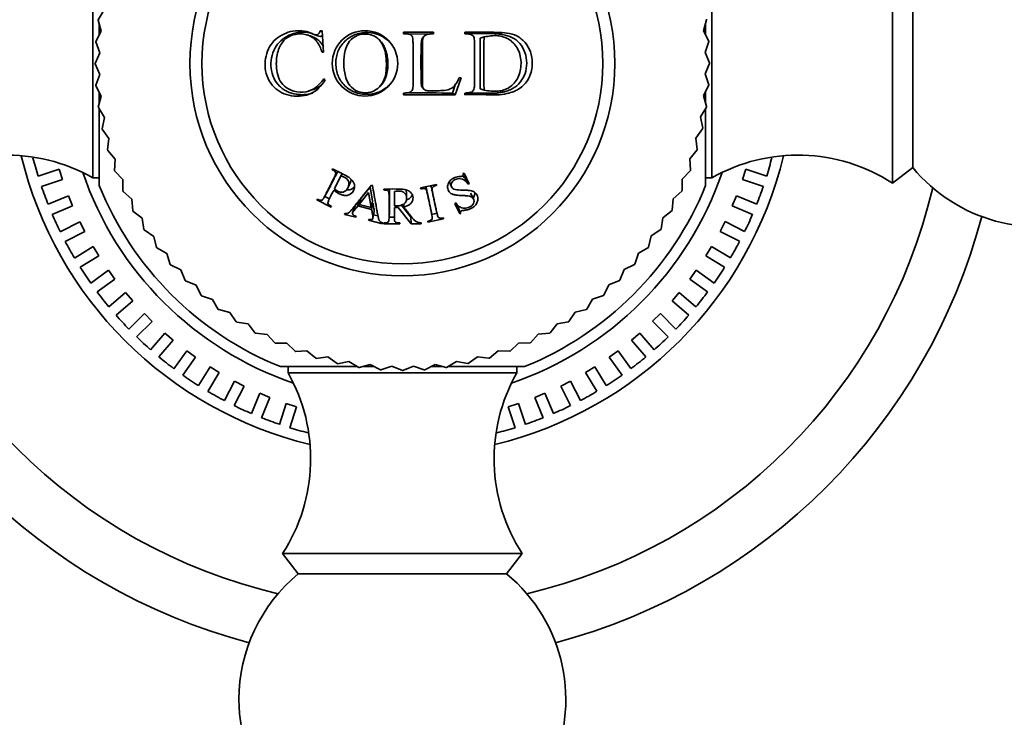
# Model space of a CAD drawing. Units: millimetres. Extents: x 0 to 1442, y 0 to 1247.
# Drawn here: x 901 to 946, y 660 to 692 of the extents above; entities that cross this region are included whole.
import ezdxf
from ezdxf import colors
from ezdxf.entities.mleader import LeaderData, LeaderLine
from ezdxf.math import Vec2, Vec3

# ---------------------------------------------------------------- set-up
doc = ezdxf.new("R2010")
doc.units = ezdxf.units.MM
doc.layers.add('DV1_Défaut', color=7, linetype='Continuous')
doc.layers.add('Défaut', color=7, linetype='Continuous')

# ---------------------------------------------------------------- blocks, each defined once
blk = doc.blocks.new('_DOT')
at = {"color": 0}
blk.add_line((0, 0), (-1, 0), dxfattribs=at)
at = {"color": 0, "const_width": 0.333}
blk.add_lwpolyline([(-0.1665, 0, 1), (0.1665, 0, 1)], format="xyb", close=True, dxfattribs=at)
blk = doc.blocks.new('SE')
at = {"layer": 'DV1_Défaut', "color": 7, "linetype": 'Continuous', "lineweight": 35}
for p, q in [((941.226, 695.246), (941.226, 684.246)), ((904.526, 684.496), (904.526, 694.995)), ((932.926, 694.995), (932.926, 684.496)), ((942.146, 694.525), (942.146, 684.966)), ((905.045, 692.203), (904.769, 691.752)), ((904.766, 691.73), (904.904, 691.22)), ((904.81, 691.046), (904.81, 691.567)), ((932.545, 691.242), (932.682, 691.752)), ((932.641, 691.607), (932.641, 691.065)), ((904.904, 691.22), (904.662, 690.751)), ((914.535, 690.994), (914.336, 691.053)), ((914.711, 691.059), (914.895, 690.998)), ((915.041, 691.212), (914.956, 691.246)), ((914.956, 691.246), (915.039, 691.246)), ((915.039, 691.246), (915.111, 690.268)), ((918.781, 691.105), (918.781, 691.183)), ((918.781, 691.183), (920.16, 691.183)), ((919.012, 691.091), (920.078, 691.101)), ((919.714, 690.984), (919.652, 690.906)), ((920.078, 691.101), (920.16, 691.183)), ((920.16, 691.183), (920.16, 691.105)), ((921.597, 691.105), (921.597, 691.183)), ((922.296, 690.903), (922.471, 690.96)), ((932.788, 690.774), (932.545, 691.242)), ((904.66, 690.729), (904.834, 690.231)), ((917.711, 690.78), (917.641, 690.851)), ((932.617, 690.253), (932.79, 690.751)), ((904.834, 690.231), (904.626, 689.746)), ((915.111, 690.268), (915.039, 690.268)), ((932.826, 689.768), (932.617, 690.253)), ((904.626, 689.723), (904.835, 689.238)), ((932.617, 689.26), (932.826, 689.746)), ((904.835, 689.238), (904.662, 688.74)), ((932.791, 688.762), (932.617, 689.26)), ((904.663, 688.717), (904.907, 688.249)), ((915.113, 689.031), (915.183, 688.988)), ((917.682, 688.68), (917.751, 688.75)), ((921.17, 688.801), (921.028, 688.383)), ((921.417, 689.089), (921.152, 688.31)), ((921.345, 689.104), (921.417, 689.089)), ((932.547, 688.271), (932.79, 688.74)), ((904.907, 688.249), (904.769, 687.739)), ((904.81, 687.88), (904.81, 688.431)), ((914.436, 688.484), (914.631, 688.541)), ((918.781, 688.31), (918.781, 688.386)), ((919.647, 688.633), (919.71, 688.557)), ((921.028, 688.383), (921.152, 688.31)), ((921.597, 688.31), (921.597, 688.386)), ((922.296, 688.576), (922.471, 688.518)), ((932.685, 687.761), (932.547, 688.271)), ((932.641, 688.448), (932.641, 687.915)), ((904.772, 687.717), (905.049, 687.267)), ((904.81, 684.146), (904.81, 687.646)), ((932.407, 687.288), (932.682, 687.739)), ((932.641, 687.659), (932.641, 684.146)), ((905.049, 687.267), (904.948, 686.748)), ((932.508, 686.77), (932.407, 687.288)), ((904.953, 686.726), (905.26, 686.297)), ((932.197, 686.319), (932.504, 686.748)), ((905.26, 686.297), (905.197, 685.773)), ((932.261, 685.795), (932.197, 686.319)), ((905.203, 685.752), (905.541, 685.345)), ((931.918, 685.366), (932.255, 685.773)), ((905.541, 685.345), (905.515, 684.818)), ((931.945, 684.839), (931.918, 685.366)), ((902.007, 684.575), (902.966, 684.886)), ((903.12, 684.411), (902.966, 684.886)), ((905.523, 684.797), (905.888, 684.416)), ((915.524, 684.907), (915.504, 684.867)), ((915.964, 684.682), (915.908, 684.579)), ((921.562, 684.707), (921.52, 684.688)), ((921.655, 684.462), (921.544, 684.699)), ((921.786, 684.226), (921.562, 684.707)), ((931.572, 684.436), (931.937, 684.818)), ((934.487, 684.889), (934.332, 684.413)), ((934.487, 684.889), (935.445, 684.577)), ((941.226, 684.246), (942.146, 684.966)), ((903.12, 684.411), (902.162, 684.1)), ((904.526, 684.496), (904.81, 684.496)), ((905.888, 684.416), (905.9, 683.888)), ((915.606, 683.986), (915.908, 684.579)), ((916.233, 684.05), (916.34, 684.294)), ((917.351, 684.147), (917.306, 684.158)), ((920.284, 684.183), (919.564, 684.03)), ((920.294, 684.14), (920.284, 684.183)), ((920.877, 684.329), (920.973, 684.086)), ((921.616, 684.443), (921.655, 684.462)), ((921.616, 684.443), (921.744, 684.207)), ((921.655, 684.462), (921.786, 684.226)), ((921.744, 684.207), (921.786, 684.226)), ((931.561, 683.909), (931.572, 684.436)), ((932.641, 684.496), (932.926, 684.496)), ((935.291, 684.102), (934.332, 684.413)), ((905.909, 683.868), (906.301, 683.514)), ((915.141, 683.614), (915.291, 683.87)), ((916.739, 683.278), (917.176, 683.821)), ((916.823, 683.551), (917.243, 684.075)), ((917.176, 683.821), (917.299, 683.138)), ((917.243, 684.075), (917.359, 683.417)), ((917.868, 683.981), (917.868, 683.936)), ((918.359, 683.202), (918.359, 683.868)), ((918.921, 683.564), (918.913, 683.828)), ((919.564, 684.03), (919.574, 683.987)), ((921.993, 683.528), (921.856, 683.788)), ((931.16, 683.534), (931.552, 683.888)), ((902.464, 683.279), (903.395, 683.665)), ((903.587, 683.203), (903.395, 683.665)), ((906.301, 683.514), (906.351, 682.988)), ((914.818, 683.52), (914.798, 683.481)), ((914.798, 683.481), (915.454, 683.147)), ((915.141, 683.65), (915.375, 683.531)), ((916.766, 683.48), (916.68, 683.205)), ((916.823, 683.551), (916.739, 683.278)), ((917.299, 683.138), (916.739, 683.278)), ((917.359, 683.417), (917.299, 683.138)), ((917.374, 683.328), (917.315, 683.046)), ((918.786, 683.295), (918.788, 683.159)), ((921.175, 683.342), (921.134, 683.323)), ((921.134, 683.323), (921.356, 682.846)), ((921.174, 683.289), (921.247, 683.133)), ((931.112, 683.008), (931.16, 683.534)), ((934.057, 683.667), (933.866, 683.205)), ((934.057, 683.667), (934.988, 683.281)), ((903.587, 683.203), (902.656, 682.817)), ((906.361, 682.968), (906.777, 682.643)), ((915.454, 683.147), (915.474, 683.186)), ((916.085, 682.858), (916.075, 682.816)), ((916.075, 682.816), (916.592, 682.687)), ((916.538, 683.17), (916.443, 682.883)), ((916.68, 683.205), (917.315, 683.046)), ((917.37, 682.647), (917.427, 682.943)), ((917.4, 682.802), (917.604, 682.751)), ((918.113, 682.637), (918.139, 682.934)), ((918.359, 683.128), (918.538, 683.128)), ((918.538, 683.128), (919.122, 682.381)), ((918.678, 683.238), (919.106, 682.687)), ((920.071, 682.828), (920.015, 683.118)), ((920.073, 682.816), (920.316, 682.867)), ((920.245, 683.163), (920.311, 682.875)), ((921.247, 683.133), (921.286, 683.151)), ((921.247, 683.133), (921.356, 682.846)), ((921.286, 683.151), (921.397, 682.865)), ((921.356, 682.846), (921.397, 682.865)), ((930.686, 682.662), (931.101, 682.988)), ((934.797, 682.819), (933.866, 683.205)), ((903.022, 682.023), (903.92, 682.481)), ((904.147, 682.035), (903.92, 682.481)), ((906.777, 682.643), (906.864, 682.122)), ((916.592, 682.687), (916.602, 682.729)), ((917.178, 682.585), (917.167, 682.544)), ((917.167, 682.544), (917.813, 682.383)), ((917.813, 682.383), (917.823, 682.424)), ((917.874, 682.431), (917.868, 682.381)), ((917.868, 682.424), (917.868, 682.381)), ((917.868, 682.381), (918.605, 682.381)), ((918.088, 682.687), (918.359, 682.687)), ((918.605, 682.381), (918.605, 682.424)), ((919.106, 682.687), (919.122, 682.381)), ((919.122, 682.381), (919.583, 682.381)), ((919.583, 682.381), (919.583, 682.424)), ((919.888, 682.508), (919.897, 682.465)), ((919.897, 682.465), (920.617, 682.618)), ((920.617, 682.618), (920.608, 682.661)), ((930.6, 682.141), (930.686, 682.662)), ((933.533, 682.483), (933.306, 682.037)), ((933.533, 682.483), (934.431, 682.025)), ((904.147, 682.035), (903.249, 681.578)), ((906.876, 682.104), (907.314, 681.809)), ((930.15, 681.827), (930.587, 682.122)), ((934.204, 681.58), (933.306, 682.037)), ((907.314, 681.809), (907.438, 681.296)), ((930.027, 681.314), (930.15, 681.827)), ((904.535, 681.342), (903.676, 680.815)), ((904.797, 680.915), (904.535, 681.342)), ((907.452, 681.278), (907.91, 681.015)), ((907.91, 681.015), (908.07, 680.512)), ((929.396, 680.529), (929.556, 681.032)), ((929.556, 681.032), (930.013, 681.296)), ((932.917, 681.343), (932.656, 680.917)), ((932.917, 681.343), (933.777, 680.817)), ((904.797, 680.915), (903.937, 680.389)), ((933.515, 680.39), (932.656, 680.917)), ((905.238, 680.254), (904.423, 679.662)), ((905.532, 679.85), (905.238, 680.254)), ((908.084, 680.495), (908.56, 680.266)), ((908.56, 680.266), (908.756, 679.775)), ((928.712, 679.791), (928.907, 680.282)), ((928.907, 680.282), (929.382, 680.512)), ((932.214, 680.256), (931.92, 679.851)), ((932.214, 680.256), (933.03, 679.663)), ((905.532, 679.85), (904.717, 679.257)), ((908.771, 679.76), (909.262, 679.565)), ((928.206, 679.58), (928.696, 679.775)), ((932.736, 679.259), (931.92, 679.851)), ((905.258, 678.571), (906.025, 679.225)), ((906.349, 678.845), (906.025, 679.225)), ((909.262, 679.565), (909.492, 679.089)), ((927.976, 679.104), (928.206, 679.58)), ((931.428, 679.227), (931.103, 678.847)), ((931.428, 679.227), (932.195, 678.572)), ((906.349, 678.845), (905.583, 678.19)), ((909.509, 679.075), (910.013, 678.915)), ((910.013, 678.915), (910.276, 678.458)), ((927.193, 678.471), (927.456, 678.929)), ((927.456, 678.929), (927.959, 679.089)), ((931.87, 678.192), (931.103, 678.847)), ((910.294, 678.445), (910.807, 678.321)), ((910.807, 678.321), (911.103, 677.884)), ((926.368, 677.896), (926.662, 678.334)), ((926.662, 678.334), (927.176, 678.458)), ((906.177, 677.548), (906.889, 678.261)), ((907.243, 677.908), (906.53, 677.195)), ((907.243, 677.908), (906.889, 678.261)), ((911.122, 677.872), (911.643, 677.786)), ((925.828, 677.797), (926.349, 677.884)), ((930.564, 678.263), (930.21, 677.909)), ((930.923, 677.196), (930.21, 677.909)), ((930.564, 678.263), (931.276, 677.55)), ((911.643, 677.786), (911.968, 677.37)), ((925.503, 677.381), (925.828, 677.797)), ((907.172, 676.601), (907.827, 677.368)), ((908.207, 677.043), (907.553, 676.277)), ((908.207, 677.043), (907.827, 677.368)), ((911.988, 677.36), (912.514, 677.311)), ((912.514, 677.311), (912.868, 676.92)), ((924.603, 676.929), (924.958, 677.321)), ((924.958, 677.321), (925.483, 677.37)), ((929.626, 677.369), (929.246, 677.045)), ((929.901, 676.278), (929.246, 677.045)), ((930.281, 676.603), (929.626, 677.369)), ((908.239, 675.735), (908.832, 676.551)), ((909.236, 676.257), (908.832, 676.551)), ((912.889, 676.91), (913.417, 676.899)), ((913.417, 676.899), (913.798, 676.535)), ((913.819, 676.527), (914.347, 676.553)), ((914.347, 676.553), (914.753, 676.217)), ((922.72, 676.223), (923.126, 676.56)), ((923.126, 676.56), (923.653, 676.535)), ((923.674, 676.542), (924.055, 676.908)), ((924.055, 676.908), (924.583, 676.92)), ((928.622, 676.552), (928.217, 676.258)), ((928.622, 676.552), (929.214, 675.737)), ((909.236, 676.257), (908.644, 675.442)), ((914.775, 676.21), (915.299, 676.275)), ((915.299, 676.275), (915.729, 675.968)), ((915.75, 675.963), (916.269, 676.064)), ((916.269, 676.064), (916.719, 675.789)), ((920.755, 675.792), (921.205, 676.068)), ((921.205, 676.068), (921.723, 675.968)), ((921.745, 675.973), (922.174, 676.28)), ((922.174, 676.28), (922.698, 676.217)), ((928.81, 675.443), (928.217, 676.258)), ((909.371, 674.956), (909.897, 675.815)), ((910.324, 675.554), (909.897, 675.815)), ((916.642, 675.83), (913.126, 675.83)), ((913.476, 675.83), (913.476, 675.546)), ((916.741, 675.786), (917.251, 675.924)), ((917.425, 675.83), (916.904, 675.83)), ((917.251, 675.924), (917.72, 675.681)), ((917.742, 675.68), (918.241, 675.854)), ((918.241, 675.854), (918.726, 675.646)), ((918.748, 675.646), (919.233, 675.855)), ((919.233, 675.855), (919.732, 675.681)), ((919.754, 675.683), (920.223, 675.926)), ((920.591, 675.83), (920.04, 675.83)), ((920.223, 675.926), (920.732, 675.789)), ((924.326, 675.83), (920.825, 675.83)), ((923.975, 675.546), (923.975, 675.83)), ((927.556, 675.816), (927.13, 675.555)), ((927.556, 675.816), (928.083, 674.957)), ((910.324, 675.554), (909.797, 674.695)), ((910.56, 674.268), (911.018, 675.166)), ((911.463, 674.939), (911.018, 675.166)), ((923.975, 675.546), (913.476, 675.546)), ((926.436, 675.167), (925.99, 674.94)), ((926.436, 675.167), (926.893, 674.268)), ((927.656, 674.696), (927.13, 675.555)), ((911.463, 674.939), (911.005, 674.041)), ((926.448, 674.041), (925.99, 674.94)), ((911.8, 673.675), (912.185, 674.606)), ((912.647, 674.414), (912.185, 674.606)), ((912.647, 674.414), (912.261, 673.483)), ((925.268, 674.607), (924.806, 674.415)), ((924.806, 674.415), (925.192, 673.484)), ((925.268, 674.607), (925.654, 673.675)), ((913.393, 674.139), (913.082, 673.181)), ((913.869, 673.985), (913.393, 674.139)), ((913.869, 673.985), (913.557, 673.026)), ((924.06, 674.14), (923.585, 673.985)), ((923.896, 673.027), (923.585, 673.985)), ((924.06, 674.14), (924.372, 673.181)), ((924.226, 667.246), (913.226, 667.246)), ((913.226, 667.246), (913.946, 666.325)), ((923.505, 666.325), (924.226, 667.246)), ((923.505, 666.325), (913.946, 666.325))]:
    blk.add_line(p, q, dxfattribs=at)
for centre, radius in [((918.726, 689.746), 9.75), ((918.726, 689.746), 9.2), ((917.008, 689.746), 1.502)]:
    blk.add_circle(centre, radius, dxfattribs=at)
for centre, radius, start, end in [((947.926, 689.746), 7.5, 219.5901, 140.4099), ((918.726, 689.746), 14.1, 171.8182, 171.9091), ((918.726, 689.746), 14.1, 8.1818, 8.2727), ((1001.853, 689.739), 79.391, 179.11887, 180.88113), ((918.726, 689.746), 14.1, 175.9091, 176), ((1266.361, 689.746), 344.067, 179.8072, 180.19479), ((918.726, 689.746), 14.1, 4.0909, 4.1818), ((918.726, 689.746), 14.1, 180, 180.0909), ((918.726, 689.746), 14.1, 0, 0.0909), ((918.726, 689.746), 14.1, 184.0909, 184.1818), ((918.726, 689.746), 14.1, 355.9091, 356), ((919.967, 757.932), 69.632, 269.02429, 270.97571), ((921.627, 869.982), 181.599, 269.18301, 269.81111), ((918.726, 689.746), 14.1, 188.1818, 188.2727), ((918.726, 689.746), 14.1, 351.8182, 351.9091), ((918.726, 689.746), 14.1, 192.2727, 192.3636), ((918.726, 689.746), 14.1, 347.7273, 347.8182), ((900.582, 677.536), 8, 60.4635, 122.992), ((918.726, 689.746), 18, 193.6125, 256.3875), ((918.726, 689.746), 14.1, 196.3636, 196.4545), ((918.726, 689.746), 18, 283.6125, 346.3875), ((918.726, 689.746), 14.1, 343.6364, 343.7273), ((936.87, 677.536), 8, 57.008, 119.5365), ((918.726, 689.746), 17.5, 194.3226, 197.1867), ((918.726, 689.746), 17.5, 342.8226, 345.684), ((918.726, 689.746), 15.5, 198.8325, 251.1675), ((918.726, 689.746), 14.1, 200.4545, 200.5455), ((918.726, 689.746), 15.5, 288.8325, 341.1675), ((918.726, 689.746), 14.1, 339.5455, 339.6364), ((918.726, 689.746), 25, 193.206, 256.794), ((918.726, 689.746), 17.5, 198.8229, 201.6844), ((918.726, 689.746), 15, 201.9213, 248.0787), ((918.726, 689.746), 14.1, 204.5455, 204.6364), ((918.726, 689.746), 15, 291.9213, 338.0787), ((918.726, 689.746), 25, 283.206, 346.794), ((918.726, 689.746), 14.1, 335.4545, 335.5455), ((918.726, 689.746), 17.5, 338.3223, 341.1852), ((918.726, 689.746), 17.5, 203.3217, 206.1847), ((918.726, 689.746), 14.1, 208.6364, 208.7273), ((918.726, 689.746), 14.1, 331.3636, 331.4545), ((918.726, 689.746), 17.5, 333.8235, 336.6844), ((918.726, 689.746), 27.5, 194.8109, 255.1891), ((918.726, 689.746), 27.5, 284.8109, 345.1891), ((918.726, 689.746), 14.1, 212.7273, 212.8182), ((918.726, 689.746), 14.1, 327.2727, 327.3636), ((918.726, 689.746), 17.5, 207.8226, 210.6833), ((918.726, 689.746), 17.5, 329.3226, 332.1833), ((918.726, 689.746), 14.1, 216.8182, 216.9091), ((918.726, 689.746), 14.1, 323.1818, 323.2727), ((918.726, 689.746), 17.5, 212.3236, 215.1844), ((918.726, 689.746), 14.1, 220.9091, 221), ((918.726, 689.746), 14.1, 319.0909, 319.1818), ((918.726, 689.746), 17.5, 324.8216, 327.6847), ((918.726, 689.746), 14.1, 225, 225.0909), ((918.726, 689.746), 14.1, 315, 315.0909), ((918.726, 689.746), 17.5, 216.8223, 219.6852), ((918.726, 689.746), 17.5, 320.3229, 323.1844), ((918.726, 689.746), 14.1, 229.0909, 229.1818), ((918.726, 689.746), 14.1, 310.9091, 311), ((918.726, 689.746), 14.1, 233.1818, 233.2727), ((918.726, 689.746), 14.1, 306.8182, 306.9091), ((918.726, 689.746), 17.5, 221.3226, 224.184), ((918.726, 689.746), 14.1, 237.2727, 237.3636), ((918.726, 689.746), 14.1, 302.7273, 302.8182), ((918.726, 689.746), 17.5, 315.8225, 318.6866), ((918.726, 689.746), 14.1, 298.6364, 298.7273), ((918.726, 689.746), 17.5, 225.8247, 228.6844), ((918.726, 689.746), 14.1, 241.3636, 241.4545), ((918.726, 689.746), 14.1, 294.5455, 294.6364), ((918.726, 689.746), 17.5, 311.3205, 314.1845), ((918.726, 689.746), 14.1, 245.4545, 245.5455), ((918.726, 689.746), 14.1, 249.5455, 249.6364), ((918.726, 689.746), 14.1, 290.4545, 290.5455), ((918.726, 689.746), 17.5, 230.3225, 233.1862), ((918.726, 689.746), 14.1, 253.6364, 253.7273), ((918.726, 689.746), 14.1, 286.3636, 286.4545), ((918.726, 689.746), 17.5, 306.8226, 309.6841), ((918.726, 689.746), 14.1, 257.7273, 257.8182), ((918.726, 689.746), 14.1, 261.8182, 261.9091), ((918.726, 689.746), 14.1, 265.9091, 266), ((918.726, 689.746), 14.1, 270, 270.0909), ((918.726, 689.746), 14.1, 274.0909, 274.1818), ((918.726, 689.746), 14.1, 278.1818, 278.2727), ((918.726, 689.746), 14.1, 282.2727, 282.3636), ((918.726, 689.746), 17.5, 234.8228, 237.6843), ((906.516, 671.602), 8, 327.008, 29.5365), ((930.936, 671.602), 8, 150.4635, 212.992), ((918.726, 689.746), 17.5, 302.3224, 305.1854), ((918.726, 689.746), 17.5, 239.3214, 242.1846), ((918.726, 689.746), 17.5, 297.8239, 300.6844), ((918.726, 689.746), 17.5, 243.8226, 246.6829), ((918.726, 689.746), 17.5, 293.3226, 296.1836), ((918.726, 689.746), 17.5, 248.3233, 251.1844), ((918.726, 689.746), 17.5, 288.8219, 291.6848), ((918.726, 689.746), 17.5, 252.8221, 255.685), ((918.726, 689.746), 17.5, 284.3231, 287.1844), ((918.726, 660.546), 7.5, 129.5901, 180), ((918.726, 660.546), 7.5, 180, 50.4099)]:
    blk.add_arc(centre, radius, start, end, dxfattribs=at)
for points, knots in [([(915.183, 688.988), (915.094, 688.857), (914.915, 688.594), (914.539, 688.341), (914.099, 688.233), (913.646, 688.243), (913.195, 688.368), (912.815, 688.642), (912.538, 689.035), (912.43, 689.432), (912.41, 689.971), (912.618, 690.679), (913.246, 691.124), (913.8, 691.26), (914.154, 691.245), (914.429, 691.179), (914.614, 691.094), (914.859, 691.016), (914.925, 691.172), (914.956, 691.246)], [0, 0, 0, 0, 0.06227, 0.125263, 0.181623, 0.250807, 0.315128, 0.376211, 0.439532, 0.501381, 0.530286, 0.645315, 0.76471, 0.826728, 0.883343, 0.913624, 0.943261, 0.973456, 1, 1, 1, 1]), ([(914.609, 688.384), (914.525, 688.356), (914.433, 688.335), (914.262, 688.314), (914.187, 688.31), (914.069, 688.311), (914.029, 688.313), (913.946, 688.319), (913.898, 688.324), (913.708, 688.351), (913.566, 688.393), (913.373, 688.487), (913.311, 688.523), (913.195, 688.606), (913.144, 688.649), (912.868, 688.929), (912.734, 689.222), (912.685, 689.681), (912.69, 689.847), (912.749, 690.154), (912.802, 690.301), (913.025, 690.707), (913.241, 690.905), (913.657, 691.099), (913.81, 691.145), (914.097, 691.186), (914.236, 691.185), (914.446, 691.156), (914.526, 691.138), (914.604, 691.113)], [0, 0, 0, 0, 0.057852, 0.057852, 0.098616, 0.098616, 0.118997, 0.118997, 0.139379, 0.139379, 0.220906, 0.220906, 0.261669, 0.261669, 0.302432, 0.302432, 0.465486, 0.465486, 0.547013, 0.547013, 0.628539, 0.628539, 0.791593, 0.791593, 0.87312, 0.87312, 0.954647, 0.954647, 1, 1, 1, 1]), ([(915.039, 690.268), (914.974, 690.437), (914.847, 690.769), (914.39, 691.101), (913.856, 691.126), (913.351, 690.922), (913.023, 690.44), (912.947, 690.013), (912.933, 689.493), (913.003, 689.022), (913.378, 688.613), (913.796, 688.436), (914.276, 688.399), (914.77, 688.611), (914.992, 688.884), (915.113, 689.031)], [0, 0, 0, 0, 0.078879, 0.15526, 0.250544, 0.325466, 0.403633, 0.498769, 0.509663, 0.630944, 0.690092, 0.753419, 0.841893, 0.914284, 1, 1, 1, 1]), ([(915.104, 690.509), (915.084, 690.547), (915.063, 690.584), (915.003, 690.673), (914.963, 690.722), (914.874, 690.812), (914.818, 690.856), (914.698, 690.932), (914.62, 690.969), (914.534, 690.994)], [0, 0, 0, 0, 0.155656, 0.155656, 0.397401, 0.397401, 0.639146, 0.639146, 1, 1, 1, 1]), ([(914.895, 690.998), (914.934, 690.986), (914.969, 690.985), (915.02, 691.001), (915.039, 691.012), (915.056, 691.028)], [0, 0, 0, 0, 0.5918977, 0.5918977, 1, 1, 1, 1]), ([(918.383, 689.124), (918.365, 689.089), (918.344, 689.052), (918.295, 688.972), (918.266, 688.93), (918.215, 688.865), (918.197, 688.843), (918.167, 688.809), (918.157, 688.798), (918.136, 688.776), (918.121, 688.76), (918.002, 688.64), (917.865, 688.537), (917.531, 688.383), (917.323, 688.331), (916.996, 688.326), (916.894, 688.335), (916.756, 688.36), (916.712, 688.37), (916.63, 688.392), (916.597, 688.403), (916.388, 688.481), (916.225, 688.585), (916.015, 688.786), (915.954, 688.86), (915.849, 689.016), (915.803, 689.107), (915.743, 689.261), (915.718, 689.346), (915.692, 689.485), (915.685, 689.534), (915.676, 689.635), (915.673, 689.697), (915.672, 689.783), (915.674, 689.844), (915.682, 689.943), (915.689, 689.991), (915.714, 690.131), (915.739, 690.218), (915.833, 690.454), (915.942, 690.623), (916.232, 690.9), (916.392, 691), (916.604, 691.082), (916.635, 691.092), (916.717, 691.115), (916.761, 691.126), (916.899, 691.152), (917.001, 691.163), (917.55, 691.164), (917.877, 690.983), (918.138, 690.724), (918.166, 690.694), (918.206, 690.65), (918.224, 690.628), (918.275, 690.562), (918.304, 690.52), (918.355, 690.438), (918.376, 690.399), (918.394, 690.363)], [0, 0, 0, 0, 0.018272, 0.018272, 0.036781, 0.036781, 0.046035, 0.046035, 0.050663, 0.050663, 0.05529, 0.05529, 0.129327, 0.129327, 0.203364, 0.203364, 0.240382, 0.240382, 0.258892, 0.258892, 0.277401, 0.277401, 0.351438, 0.351438, 0.388456, 0.388456, 0.425475, 0.425475, 0.462493, 0.462493, 0.481002, 0.481002, 0.499512, 0.499512, 0.518021, 0.518021, 0.53653, 0.53653, 0.573548, 0.573548, 0.647585, 0.647585, 0.721622, 0.721622, 0.740132, 0.740132, 0.758641, 0.758641, 0.795659, 0.795659, 0.943733, 0.943733, 0.952988, 0.952988, 0.962242, 0.962242, 0.980751, 0.980751, 1, 1, 1, 1]), ([(917.989, 689.746), (917.986, 689.891), (917.977, 690.206), (917.831, 690.637), (917.513, 691.009), (917.04, 691.135), (916.551, 691.029), (916.227, 690.713), (916.069, 690.267), (916.03, 689.949), (916.032, 689.553), (916.075, 689.235), (916.235, 688.789), (916.551, 688.467), (917.04, 688.356), (917.51, 688.481), (917.84, 688.843), (917.993, 689.279), (917.991, 689.597), (917.989, 689.746)], [0, 0, 0, 0, 0.057721, 0.125109, 0.178738, 0.249732, 0.312396, 0.373814, 0.420562, 0.498701, 0.50005, 0.578226, 0.624595, 0.687066, 0.74871, 0.819594, 0.873849, 0.94122, 1, 1, 1, 1]), ([(918.781, 688.386), (918.816, 688.387), (918.886, 688.389), (919.023, 688.388), (919.2, 688.48), (919.219, 688.702), (919.219, 689.111), (919.22, 689.588), (919.218, 690.148), (919.23, 690.496), (919.203, 690.787), (919.205, 690.961), (919.105, 691.074), (918.963, 691.107), (918.85, 691.106), (918.781, 691.105)], [0, 0, 0, 0, 0.031098, 0.062466, 0.123383, 0.185548, 0.248397, 0.499266, 0.607815, 0.750532, 0.809403, 0.875194, 0.898172, 0.938245, 1, 1, 1, 1]), ([(920.16, 691.105), (920.092, 691.103), (919.991, 691.101), (919.839, 691.078), (919.712, 691.013), (919.641, 690.82), (919.65, 690.571), (919.655, 690.266), (919.65, 689.958), (919.655, 689.655), (919.651, 689.352), (919.656, 689.057), (919.648, 688.809), (919.65, 688.591), (919.81, 688.487), (919.972, 688.488), (920.123, 688.479), (920.246, 688.484), (920.338, 688.49), (920.469, 688.497), (920.686, 688.497), (921.098, 688.603), (921.25, 688.911), (921.345, 689.104)], [0, 0, 0, 0, 0.04222, 0.062633, 0.096261, 0.124692, 0.185738, 0.249888, 0.31334, 0.374906, 0.43556, 0.500261, 0.554915, 0.593657, 0.624651, 0.661882, 0.693617, 0.71932, 0.738551, 0.750996, 0.801165, 0.875752, 1, 1, 1, 1]), ([(921.597, 691.183), (921.925, 691.186), (922.414, 691.19), (923.052, 691.173), (923.523, 691.151), (923.99, 691.039), (924.376, 690.724), (924.634, 690.279), (924.723, 689.709), (924.597, 689.085), (924.153, 688.562), (923.598, 688.355), (923.061, 688.29), (922.595, 688.311), (922.104, 688.321), (921.774, 688.314), (921.597, 688.31)], [0, 0, 0, 0, 0.125489, 0.186704, 0.25072, 0.313086, 0.375473, 0.437019, 0.500504, 0.581417, 0.660199, 0.749067, 0.809605, 0.874419, 0.932508, 1, 1, 1, 1]), ([(921.597, 691.113), (921.694, 691.114), (921.796, 691.115), (921.98, 691.115), (922.06, 691.116), (922.185, 691.116), (922.226, 691.116), (922.29, 691.117), (922.311, 691.117), (922.344, 691.117), (922.354, 691.117), (922.376, 691.117), (922.394, 691.117), (922.43, 691.117), (922.484, 691.118), (922.6, 691.119), (922.644, 691.119), (922.719, 691.118), (922.745, 691.118), (922.8, 691.117), (922.836, 691.116), (922.953, 691.112), (923.038, 691.106), (923.151, 691.095), (923.187, 691.091), (923.236, 691.085), (923.252, 691.083), (923.283, 691.078), (923.29, 691.077), (923.488, 691.044), (923.636, 690.998), (923.876, 690.879), (924.008, 690.781), (924.32, 690.418), (924.432, 690.097), (924.43, 689.415), (924.324, 689.112), (924.035, 688.767), (923.917, 688.669), (923.712, 688.554), (923.638, 688.52), (923.521, 688.478), (923.481, 688.465), (923.419, 688.448), (923.398, 688.442), (923.355, 688.432), (923.329, 688.426), (923.245, 688.409), (923.174, 688.399), (923.06, 688.387), (923.022, 688.383), (922.962, 688.38), (922.942, 688.379), (922.901, 688.377), (922.888, 688.376), (922.748, 688.373), (922.653, 688.373), (922.537, 688.374), (922.503, 688.375), (922.459, 688.376), (922.445, 688.376), (922.426, 688.376), (922.42, 688.376), (922.409, 688.376), (922.409, 688.376), (922.108, 688.377), (921.841, 688.378), (921.598, 688.38)], [0, 0, 0, 0, 0.0436401, 0.0436401, 0.0762411, 0.0762411, 0.0925417, 0.0925417, 0.1006919, 0.1006919, 0.1047671, 0.1047671, 0.1088422, 0.1088422, 0.1414432, 0.1414432, 0.1577438, 0.1577438, 0.165894, 0.165894, 0.1740443, 0.1740443, 0.2066454, 0.2066454, 0.2229459, 0.2229459, 0.2310962, 0.2310962, 0.2392464, 0.2392464, 0.3044485, 0.3044485, 0.3696506, 0.3696506, 0.5000549, 0.5000549, 0.6304591, 0.6304591, 0.6956612, 0.6956612, 0.7282623, 0.7282623, 0.7445628, 0.7445628, 0.752713, 0.752713, 0.7608633, 0.7608633, 0.7934644, 0.7934644, 0.8097649, 0.8097649, 0.8179152, 0.8179152, 0.8260654, 0.8260654, 0.8586665, 0.8586665, 0.874967, 0.874967, 0.8831173, 0.8831173, 0.8871924, 0.8871924, 0.8912675, 0.8912675, 1, 1, 1, 1]), ([(921.597, 688.386), (921.668, 688.388), (921.781, 688.392), (921.962, 688.439), (922.026, 688.587), (922.033, 688.762), (922.037, 689.022), (922.038, 689.421), (922.034, 689.911), (922.043, 690.336), (922.028, 690.674), (922.038, 690.869), (921.986, 691.011), (921.89, 691.065), (921.759, 691.1), (921.656, 691.103), (921.597, 691.105)], [0, 0, 0, 0, 0.067091, 0.106352, 0.164095, 0.191468, 0.264335, 0.395796, 0.548173, 0.70068, 0.774892, 0.85083, 0.874261, 0.90411, 0.945385, 1, 1, 1, 1]), ([(922.471, 688.518), (922.686, 688.485), (923.082, 688.424), (923.664, 688.605), (924.085, 689.078), (924.215, 689.739), (924.088, 690.401), (923.661, 690.879), (923.077, 691.066), (922.681, 690.997), (922.471, 690.96)], [0, 0, 0, 0, 0.135943, 0.250138, 0.369768, 0.499097, 0.629359, 0.748685, 0.86739, 1, 1, 1, 1]), ([(918.059, 689.746), (918.058, 689.819), (918.055, 689.886), (918.044, 689.99), (918.038, 690.025), (918.026, 690.097), (918.017, 690.14), (917.996, 690.238), (917.977, 690.305), (917.94, 690.41), (917.925, 690.446), (917.893, 690.517), (917.871, 690.559), (917.818, 690.651), (917.777, 690.71), (917.721, 690.769), (917.716, 690.775), (917.711, 690.78)], [0, 0, 0, 0, 0.196196, 0.196196, 0.294294, 0.294294, 0.392392, 0.392392, 0.588588, 0.588588, 0.686686, 0.686686, 0.784784, 0.784784, 0.98098, 0.98098, 1, 1, 1, 1]), ([(919.652, 690.906), (919.626, 690.873), (919.61, 690.836), (919.59, 690.713), (919.589, 690.611), (919.587, 690.459), (919.586, 690.411), (919.584, 690.316), (919.583, 690.276), (919.578, 690.019), (919.576, 689.845), (919.578, 689.478), (919.581, 689.302), (919.586, 689.043), (919.587, 688.993), (919.588, 688.921), (919.588, 688.897), (919.59, 688.852), (919.59, 688.838), (919.599, 688.732), (919.614, 688.672), (919.647, 688.633)], [0, 0, 0, 0, 0.057037, 0.057037, 0.180903, 0.180903, 0.242836, 0.242836, 0.304769, 0.304769, 0.552502, 0.552502, 0.800235, 0.800235, 0.862168, 0.862168, 0.893135, 0.893135, 0.924102, 0.924102, 1, 1, 1, 1]), ([(917.75, 688.75), (917.794, 688.796), (917.83, 688.844), (917.877, 688.92), (917.901, 688.963), (917.935, 689.035), (917.949, 689.07), (917.987, 689.175), (918.005, 689.244), (918.025, 689.344), (918.034, 689.388), (918.045, 689.461), (918.049, 689.497), (918.059, 689.602), (918.06, 689.672), (918.059, 689.746)], [0, 0, 0, 0, 0.181831, 0.181831, 0.284102, 0.284102, 0.386373, 0.386373, 0.590915, 0.590915, 0.693187, 0.693187, 0.795458, 0.795458, 1, 1, 1, 1]), ([(914.632, 688.542), (914.653, 688.548), (914.673, 688.554), (914.802, 688.601), (914.905, 688.67), (915.005, 688.758)], [0, 0, 0, 0, 0.154559, 0.154559, 1, 1, 1, 1]), ([(915.504, 684.867), (915.534, 684.852), (915.559, 684.839), (915.588, 684.822), (915.596, 684.817), (915.61, 684.807), (915.61, 684.808), (915.64, 684.782), (915.654, 684.764), (915.666, 684.736), (915.669, 684.727), (915.672, 684.707), (915.671, 684.691), (915.667, 684.669), (915.658, 684.642), (915.636, 684.589), (915.627, 684.569), (915.611, 684.535), (915.605, 684.524), (915.593, 684.499), (915.584, 684.481), (915.546, 684.407), (915.512, 684.341), (915.443, 684.205), (915.406, 684.131), (915.34, 684.003), (915.307, 683.937), (915.256, 683.838), (915.239, 683.805), (915.214, 683.755), (915.205, 683.739), (915.193, 683.713), (915.188, 683.705), (915.18, 683.688), (915.178, 683.684), (915.145, 683.62), (915.123, 683.579), (915.094, 683.533), (915.086, 683.521), (915.074, 683.505), (915.07, 683.501), (915.063, 683.493), (915.064, 683.493), (915.043, 683.475), (915.026, 683.468), (914.997, 683.462), (914.987, 683.462), (914.965, 683.462), (914.946, 683.465), (914.922, 683.471), (914.881, 683.488), (914.818, 683.52)], [0, 0, 0, 0, 0.03125, 0.03125, 0.046875, 0.046875, 0.0625, 0.0625, 0.09375, 0.09375, 0.109375, 0.109375, 0.125, 0.125, 0.1875, 0.1875, 0.21875, 0.21875, 0.234375, 0.234375, 0.25, 0.25, 0.375, 0.375, 0.5, 0.5, 0.625, 0.625, 0.6875, 0.6875, 0.71875, 0.71875, 0.734375, 0.734375, 0.75, 0.75, 0.8125, 0.8125, 0.84375, 0.84375, 0.859375, 0.859375, 0.875, 0.875, 0.90625, 0.90625, 0.921875, 0.921875, 0.9375, 0.9375, 1, 1, 1, 1]), ([(915.757, 684.787), (915.743, 684.757), (915.697, 684.662), (915.614, 684.503), (915.516, 684.309), (915.417, 684.116), (915.344, 683.97), (915.3, 683.889), (915.29, 683.871)], [0, 0, 0, 0, 0.092782, 0.29963, 0.514898, 0.722074, 0.93704, 1, 1, 1, 1]), ([(915.575, 683.926), (915.694, 683.831), (915.807, 683.765), (915.962, 683.706), (916.011, 683.694), (916.081, 683.684), (916.103, 683.683), (916.147, 683.683), (916.161, 683.684), (916.295, 683.706), (916.377, 683.754), (916.512, 683.929), (916.54, 684.016), (916.527, 684.211), (916.489, 684.298), (916.389, 684.417), (916.348, 684.455), (916.275, 684.509), (916.249, 684.527), (916.208, 684.553), (916.193, 684.562), (916.163, 684.579), (916.143, 684.59), (915.962, 684.688), (915.759, 684.787), (915.524, 684.907)], [0, 0, 0, 0, 0.125, 0.125, 0.1875, 0.1875, 0.21875, 0.21875, 0.25, 0.25, 0.375, 0.375, 0.5, 0.5, 0.625, 0.625, 0.6875, 0.6875, 0.71875, 0.71875, 0.734375, 0.734375, 0.75, 0.75, 1, 1, 1, 1]), ([(921.52, 684.688), (921.531, 684.639), (921.515, 684.594), (921.489, 684.575), (921.475, 684.569), (921.434, 684.561), (921.399, 684.557), (921.332, 684.554), (921.289, 684.549), (921.208, 684.532), (921.176, 684.524), (921.045, 684.471), (920.976, 684.426), (920.869, 684.313), (920.831, 684.237), (920.794, 684.091), (920.797, 684.02), (920.851, 683.878), (920.901, 683.818), (920.984, 683.763), (921.016, 683.747), (921.071, 683.728), (921.09, 683.723), (921.12, 683.716), (921.131, 683.713), (921.152, 683.709), (921.168, 683.706), (921.218, 683.699), (921.304, 683.69), (921.469, 683.682), (921.515, 683.68), (921.57, 683.678), (921.585, 683.677), (921.612, 683.676), (921.644, 683.674), (921.716, 683.669), (921.758, 683.663), (921.811, 683.653), (921.828, 683.649), (921.857, 683.64), (921.863, 683.638), (921.951, 683.597), (921.994, 683.548), (922.02, 683.443), (922.02, 683.408), (922.003, 683.339), (921.982, 683.299), (921.939, 683.242), (921.911, 683.216), (921.843, 683.17), (921.796, 683.147), (921.679, 683.104), (921.596, 683.094), (921.476, 683.107), (921.44, 683.116), (921.372, 683.144), (921.335, 683.168), (921.271, 683.222), (921.225, 683.274), (921.175, 683.342)], [0, 0, 0, 0, 0.03125, 0.03125, 0.046875, 0.046875, 0.0625, 0.0625, 0.09375, 0.09375, 0.125, 0.125, 0.1875, 0.1875, 0.25, 0.25, 0.3125, 0.3125, 0.375, 0.375, 0.40625, 0.40625, 0.421875, 0.421875, 0.429688, 0.429688, 0.4375, 0.4375, 0.5, 0.5, 0.53125, 0.53125, 0.546875, 0.546875, 0.5625, 0.5625, 0.59375, 0.59375, 0.609375, 0.609375, 0.625, 0.625, 0.6875, 0.6875, 0.71875, 0.71875, 0.75, 0.75, 0.78125, 0.78125, 0.8125, 0.8125, 0.875, 0.875, 0.90625, 0.90625, 0.9375, 0.9375, 1, 1, 1, 1]), ([(915.908, 684.579), (916.069, 684.536), (916.173, 684.473), (916.258, 684.324), (916.272, 684.271), (916.272, 684.159), (916.253, 684.091), (916.2, 683.982), (916.172, 683.942), (916.074, 683.865), (916.019, 683.842), (915.897, 683.831), (915.841, 683.842), (915.713, 683.905), (915.663, 683.943), (915.606, 683.986)], [0, 0, 0, 0, 0.25, 0.25, 0.375, 0.375, 0.5, 0.5, 0.625, 0.625, 0.75, 0.75, 0.875, 0.875, 1, 1, 1, 1]), ([(917.306, 684.158), (917.212, 684.041), (917.117, 683.922), (916.972, 683.742), (916.923, 683.682), (916.825, 683.561), (916.773, 683.496), (916.681, 683.381), (916.635, 683.324), (916.565, 683.237), (916.542, 683.208), (916.508, 683.164), (916.496, 683.149), (916.473, 683.12), (916.466, 683.111), (916.417, 683.05), (916.389, 683.016), (916.353, 682.975), (916.342, 682.963), (916.327, 682.947), (916.322, 682.942), (916.314, 682.933), (916.315, 682.935), (916.228, 682.853), (916.209, 682.848), (916.085, 682.858)], [0, 0, 0, 0, 0.25, 0.25, 0.375, 0.375, 0.5, 0.5, 0.625, 0.625, 0.6875, 0.6875, 0.71875, 0.71875, 0.75, 0.75, 0.8125, 0.8125, 0.84375, 0.84375, 0.859375, 0.859375, 0.875, 0.875, 1, 1, 1, 1]), ([(921.397, 682.865), (921.384, 682.912), (921.392, 682.951), (921.416, 682.972), (921.43, 682.978), (921.46, 682.987), (921.472, 682.99), (921.491, 682.994), (921.498, 682.995), (921.512, 682.998), (921.527, 683), (921.532, 683.001), (921.547, 683.003), (921.596, 683.01), (921.633, 683.015), (921.682, 683.024), (921.704, 683.028), (921.743, 683.037), (921.75, 683.038), (921.866, 683.077), (921.944, 683.119), (922.07, 683.222), (922.114, 683.274), (922.221, 683.507), (922.202, 683.646), (922.092, 683.787), (922.066, 683.811), (922.008, 683.853), (921.966, 683.873), (921.912, 683.893), (921.879, 683.901), (921.821, 683.911), (921.801, 683.914), (921.756, 683.919), (921.722, 683.921), (921.647, 683.926), (921.571, 683.929), (921.41, 683.934), (921.363, 683.936), (921.302, 683.941), (921.284, 683.943), (921.258, 683.945), (921.25, 683.946), (921.234, 683.948), (921.234, 683.948), (921.112, 683.965), (921.054, 683.979), (920.958, 684.086), (920.947, 684.165), (921.006, 684.319), (921.069, 684.378), (921.184, 684.431), (921.223, 684.444), (921.305, 684.457), (921.357, 684.458), (921.525, 684.443), (921.643, 684.361), (921.744, 684.207)], [0, 0, 0, 0, 0.03125, 0.03125, 0.046875, 0.046875, 0.054688, 0.054688, 0.058594, 0.058594, 0.0625, 0.0625, 0.078125, 0.078125, 0.09375, 0.09375, 0.109375, 0.109375, 0.125, 0.125, 0.1875, 0.1875, 0.25, 0.25, 0.375, 0.375, 0.40625, 0.40625, 0.4375, 0.4375, 0.46875, 0.46875, 0.484375, 0.484375, 0.5, 0.5, 0.5625, 0.5625, 0.59375, 0.59375, 0.609375, 0.609375, 0.617188, 0.617188, 0.625, 0.625, 0.6875, 0.6875, 0.75, 0.75, 0.8125, 0.8125, 0.84375, 0.84375, 0.875, 0.875, 1, 1, 1, 1]), ([(915.474, 683.186), (915.443, 683.201), (915.419, 683.215), (915.391, 683.231), (915.383, 683.236), (915.37, 683.244), (915.371, 683.242), (915.343, 683.267), (915.329, 683.284), (915.311, 683.318), (915.307, 683.344), (915.308, 683.37), (915.315, 683.395), (915.334, 683.443), (915.341, 683.461), (915.359, 683.501), (915.374, 683.531), (915.448, 683.676), (915.512, 683.802), (915.575, 683.926)], [0, 0, 0, 0, 0.0625, 0.0625, 0.09375, 0.09375, 0.125, 0.125, 0.1875, 0.1875, 0.25, 0.25, 0.375, 0.375, 0.4375, 0.4375, 0.5, 0.5, 1, 1, 1, 1]), ([(916.157, 683.947), (916.204, 683.939), (916.352, 683.935), (916.473, 684.012), (916.532, 684.081)], [0, 0, 0, 0, 0.318527, 1, 1, 1, 1]), ([(917.823, 682.424), (917.779, 682.438), (917.742, 682.458), (917.697, 682.497), (917.684, 682.512), (917.668, 682.536), (917.663, 682.544), (917.654, 682.562), (917.648, 682.576), (917.639, 682.599), (917.631, 682.627), (917.618, 682.68), (917.613, 682.7), (917.604, 682.744), (917.598, 682.776), (917.581, 682.87), (917.568, 682.944), (917.541, 683.09), (917.53, 683.155), (917.458, 683.553), (917.403, 683.859), (917.351, 684.147)], [0, 0, 0, 0, 0.0625, 0.0625, 0.09375, 0.09375, 0.109375, 0.109375, 0.125, 0.125, 0.1875, 0.1875, 0.21875, 0.21875, 0.25, 0.25, 0.375, 0.375, 0.5, 0.5, 1, 1, 1, 1]), ([(918.788, 683.159), (918.904, 683.183), (918.997, 683.223), (919.099, 683.301), (919.127, 683.33), (919.172, 683.394), (919.187, 683.424), (919.223, 683.554), (919.218, 683.632), (919.166, 683.75), (919.143, 683.786), (919.098, 683.833), (919.081, 683.847), (919.054, 683.868), (919.045, 683.875), (919.026, 683.888), (919.01, 683.897), (918.835, 683.996), (918.468, 683.981), (917.868, 683.981)], [0, 0, 0, 0, 0.125, 0.125, 0.1875, 0.1875, 0.25, 0.25, 0.375, 0.375, 0.4375, 0.4375, 0.46875, 0.46875, 0.484375, 0.484375, 0.5, 0.5, 1, 1, 1, 1]), ([(917.868, 683.936), (917.902, 683.936), (917.93, 683.936), (917.963, 683.934), (917.973, 683.933), (917.99, 683.931), (917.99, 683.931), (918.028, 683.921), (918.049, 683.911), (918.072, 683.892), (918.079, 683.885), (918.09, 683.868), (918.097, 683.854), (918.104, 683.833), (918.108, 683.805), (918.112, 683.747), (918.113, 683.725), (918.114, 683.688), (918.114, 683.675), (918.115, 683.648), (918.115, 683.628), (918.115, 683.545), (918.115, 683.47), (918.115, 683.318), (918.115, 683.235), (918.115, 683.091), (918.115, 683.018), (918.115, 682.907), (918.115, 682.87), (918.115, 682.813), (918.115, 682.795), (918.115, 682.767), (918.115, 682.757), (918.115, 682.738), (918.115, 682.733), (918.115, 682.663), (918.113, 682.617), (918.108, 682.563), (918.106, 682.548), (918.103, 682.529), (918.101, 682.523), (918.098, 682.513), (918.099, 682.513), (918.088, 682.487), (918.076, 682.472), (918.053, 682.454), (918.044, 682.449), (918.025, 682.44), (918.007, 682.434), (917.984, 682.428), (917.939, 682.424), (917.868, 682.424)], [0, 0, 0, 0, 0.03125, 0.03125, 0.046875, 0.046875, 0.0625, 0.0625, 0.09375, 0.09375, 0.109375, 0.109375, 0.125, 0.125, 0.1875, 0.1875, 0.21875, 0.21875, 0.234375, 0.234375, 0.25, 0.25, 0.375, 0.375, 0.5, 0.5, 0.625, 0.625, 0.6875, 0.6875, 0.71875, 0.71875, 0.734375, 0.734375, 0.75, 0.75, 0.8125, 0.8125, 0.84375, 0.84375, 0.859375, 0.859375, 0.875, 0.875, 0.90625, 0.90625, 0.921875, 0.921875, 0.9375, 0.9375, 1, 1, 1, 1]), ([(918.139, 683.979), (918.14, 683.946), (918.142, 683.841), (918.14, 683.661), (918.141, 683.444), (918.14, 683.227), (918.142, 683.058), (918.139, 682.961), (918.138, 682.934)], [0, 0, 0, 0, 0.091917, 0.29509, 0.506477, 0.70998, 0.921089, 1, 1, 1, 1]), ([(918.359, 683.868), (918.445, 683.883), (918.52, 683.89), (918.617, 683.886), (918.647, 683.882), (918.702, 683.869), (918.721, 683.863), (918.805, 683.819), (918.848, 683.78), (918.906, 683.683), (918.921, 683.618), (918.922, 683.492), (918.908, 683.436), (918.85, 683.339), (918.797, 683.294), (918.721, 683.253), (918.693, 683.241), (918.646, 683.227), (918.63, 683.222), (918.604, 683.217), (918.595, 683.215), (918.578, 683.212), (918.563, 683.21), (918.534, 683.206), (918.467, 683.202), (918.359, 683.202)], [0, 0, 0, 0, 0.125, 0.125, 0.1875, 0.1875, 0.25, 0.25, 0.375, 0.375, 0.5, 0.5, 0.625, 0.625, 0.75, 0.75, 0.8125, 0.8125, 0.84375, 0.84375, 0.859375, 0.859375, 0.875, 0.875, 1, 1, 1, 1]), ([(918.912, 683.478), (918.963, 683.496), (919.08, 683.551), (919.153, 683.657), (919.175, 683.725)], [0, 0, 0, 0, 0.405072, 1, 1, 1, 1]), ([(919.574, 683.987), (919.639, 684.001), (919.692, 684.005), (919.753, 683.997), (919.77, 683.992), (919.798, 683.976), (919.814, 683.959), (919.825, 683.94), (919.834, 683.915), (919.85, 683.859), (919.855, 683.837), (919.864, 683.8), (919.867, 683.787), (919.873, 683.759), (919.878, 683.738), (919.895, 683.657), (919.91, 683.584), (919.942, 683.435), (919.959, 683.354), (919.989, 683.213), (920.005, 683.141), (920.028, 683.033), (920.035, 682.996), (920.047, 682.942), (920.051, 682.923), (920.057, 682.896), (920.059, 682.886), (920.063, 682.868), (920.064, 682.863), (920.078, 682.794), (920.086, 682.749), (920.093, 682.695), (920.095, 682.68), (920.095, 682.66), (920.096, 682.654), (920.095, 682.643), (920.095, 682.643), (920.091, 682.616), (920.084, 682.599), (920.065, 682.577), (920.057, 682.57), (920.039, 682.556), (920.023, 682.547), (920, 682.535), (919.956, 682.522), (919.888, 682.508)], [0, 0, 0, 0, 0.0625, 0.0625, 0.09375, 0.09375, 0.125, 0.125, 0.1875, 0.1875, 0.21875, 0.21875, 0.234375, 0.234375, 0.25, 0.25, 0.375, 0.375, 0.5, 0.5, 0.625, 0.625, 0.6875, 0.6875, 0.71875, 0.71875, 0.734375, 0.734375, 0.75, 0.75, 0.8125, 0.8125, 0.84375, 0.84375, 0.859375, 0.859375, 0.875, 0.875, 0.90625, 0.90625, 0.921875, 0.921875, 0.9375, 0.9375, 1, 1, 1, 1]), ([(919.807, 684.081), (919.815, 684.049), (919.841, 683.948), (919.875, 683.771), (919.921, 683.56), (919.965, 683.347), (919.998, 683.202), (920.013, 683.125), (920.014, 683.118)], [0, 0, 0, 0, 0.096159, 0.312159, 0.536987, 0.753329, 0.977834, 1, 1, 1, 1]), ([(920.245, 683.163), (920.243, 683.171), (920.225, 683.248), (920.196, 683.396), (920.15, 683.607), (920.106, 683.819), (920.066, 683.995), (920.047, 684.099), (920.041, 684.131)], [0, 0, 0, 0, 0.025911, 0.249062, 0.464282, 0.687772, 0.902669, 1, 1, 1, 1]), ([(920.608, 682.661), (920.546, 682.648), (920.499, 682.643), (920.454, 682.646), (920.427, 682.651), (920.389, 682.668), (920.37, 682.686), (920.358, 682.704), (920.349, 682.727), (920.334, 682.779), (920.329, 682.799), (920.321, 682.834), (920.318, 682.846), (920.312, 682.872), (920.308, 682.891), (920.29, 682.974), (920.275, 683.047), (920.244, 683.191), (920.23, 683.257), (920.198, 683.41), (920.182, 683.485), (920.158, 683.596), (920.15, 683.633), (920.138, 683.688), (920.135, 683.706), (920.129, 683.733), (920.127, 683.742), (920.123, 683.761), (920.122, 683.764), (920.107, 683.838), (920.098, 683.886), (920.09, 683.944), (920.088, 683.96), (920.087, 683.981), (920.087, 683.987), (920.087, 683.998), (920.086, 683.998), (920.09, 684.028), (920.098, 684.046), (920.117, 684.07), (920.124, 684.077), (920.142, 684.091), (920.158, 684.1), (920.185, 684.114), (920.228, 684.126), (920.294, 684.14)], [0, 0, 0, 0, 0.0625, 0.0625, 0.09375, 0.09375, 0.125, 0.125, 0.1875, 0.1875, 0.21875, 0.21875, 0.234375, 0.234375, 0.25, 0.25, 0.375, 0.375, 0.5, 0.5, 0.625, 0.625, 0.6875, 0.6875, 0.71875, 0.71875, 0.734375, 0.734375, 0.75, 0.75, 0.8125, 0.8125, 0.84375, 0.84375, 0.859375, 0.859375, 0.875, 0.875, 0.90625, 0.90625, 0.921875, 0.921875, 0.9375, 0.9375, 1, 1, 1, 1]), ([(921.975, 683.563), (921.987, 683.581), (922.035, 683.664), (922.05, 683.754), (922.044, 683.821)], [0, 0, 0, 0, 0.222653, 1, 1, 1, 1]), ([(916.538, 683.17), (916.546, 683.197), (916.583, 683.251), (916.664, 683.352), (916.727, 683.431), (916.766, 683.48)], [0, 0, 0, 0, 0.22231, 0.519477, 1, 1, 1, 1]), ([(917.374, 683.328), (917.385, 683.268), (917.402, 683.171), (917.425, 683.045), (917.43, 682.98), (917.426, 682.951)], [0, 0, 0, 0, 0.4745521, 0.7662367, 1, 1, 1, 1]), ([(916.602, 682.729), (916.513, 682.758), (916.462, 682.787), (916.436, 682.836), (916.435, 682.856), (916.445, 682.891), (916.45, 682.903), (916.461, 682.923), (916.465, 682.93), (916.474, 682.944), (916.483, 682.957), (916.517, 683.003), (916.583, 683.084), (916.68, 683.205)], [0, 0, 0, 0, 0.25, 0.25, 0.375, 0.375, 0.4375, 0.4375, 0.46875, 0.46875, 0.5, 0.5, 1, 1, 1, 1]), ([(917.315, 683.046), (917.328, 682.972), (917.34, 682.91), (917.353, 682.834), (917.357, 682.812), (917.362, 682.784), (917.363, 682.775), (917.365, 682.763), (917.366, 682.759), (917.367, 682.752), (917.366, 682.755), (917.376, 682.672), (917.376, 682.63), (917.32, 682.575), (917.263, 682.568), (917.178, 682.585)], [0, 0, 0, 0, 0.25, 0.25, 0.375, 0.375, 0.4375, 0.4375, 0.46875, 0.46875, 0.5, 0.5, 0.75, 0.75, 1, 1, 1, 1]), ([(918.605, 682.424), (918.57, 682.424), (918.542, 682.425), (918.51, 682.427), (918.501, 682.428), (918.486, 682.429), (918.488, 682.428), (918.451, 682.437), (918.431, 682.446), (918.4, 682.468), (918.384, 682.489), (918.373, 682.513), (918.368, 682.538), (918.362, 682.59), (918.361, 682.609), (918.359, 682.653), (918.359, 682.686), (918.359, 682.848), (918.359, 682.99), (918.359, 683.128)], [0, 0, 0, 0, 0.0625, 0.0625, 0.09375, 0.09375, 0.125, 0.125, 0.1875, 0.1875, 0.25, 0.25, 0.375, 0.375, 0.4375, 0.4375, 0.5, 0.5, 1, 1, 1, 1]), ([(919.583, 682.424), (919.524, 682.43), (919.471, 682.442), (919.402, 682.467), (919.38, 682.477), (919.341, 682.499), (919.317, 682.516), (919.287, 682.541), (919.261, 682.566), (919.215, 682.616), (919.199, 682.635), (919.163, 682.678), (919.139, 682.708), (919.01, 682.873), (918.898, 683.018), (918.788, 683.159)], [0, 0, 0, 0, 0.125, 0.125, 0.1875, 0.1875, 0.25, 0.25, 0.375, 0.375, 0.4375, 0.4375, 0.5, 0.5, 1, 1, 1, 1])]:
    blk.add_open_spline(points, degree=3, knots=knots, dxfattribs=at)
for points in [[(916.373, 684.425), (916.369, 684.379), (916.357, 684.334), (916.339, 684.294)], [(921.497, 684.583), (921.542, 684.542), (921.579, 684.493), (921.616, 684.443)], [(918.891, 683.937), (918.904, 683.902), (918.912, 683.865), (918.913, 683.828)], [(921.286, 683.151), (921.282, 683.176), (921.279, 683.201), (921.283, 683.222)]]:
    blk.add_open_spline(points, degree=3, dxfattribs=at)

msp = doc.modelspace()

# ---------------------------------------------------------------- block references
at = {"layer": 'Défaut'}
msp.add_blockref('SE', (0, 0), dxfattribs=at)

# ---------------------------------------------------------------- leaders
at = {"layer": 'Défaut', "color": 7, "linetype": 'Continuous', "lineweight": 18}
ml = msp.add_multileader_mtext('Standard', dxfattribs=at)
ml.set_content('{\\pxsm0.9;\\fSolid Edge ISO|b1||i0||c0|p34;\\W1.;15/02/2017\\P}', color=256)
ml.set_leader_properties()
ml.set_arrow_properties(name='DOT')
ml.build(insert=Vec2(0, 0))
ml.multileader.update_dxf_attribs({"leader_type": 0, "dogleg_length": 0, "arrow_head_size": 12})
ctx = ml.context
ctx.base_point, ctx.char_height, ctx.arrow_head_size, ctx.landing_gap_size = Vec3(1123.665, 1239.994), 12, 12, 4.2
notes = []
notes.append((ctx, [(0, (0, 0, 0), (0, 0), (1, 0), 1, [])]))
ctx.mtext.insert = Vec3(1125.665, 1246.114)
for ctx, leaders in notes:
    for number, flags, end, landing, length, lines in leaders:
        leader = LeaderData()
        leader.index, (leader.has_last_leader_line, leader.has_dogleg_vector, leader.attachment_direction) = number, flags
        leader.last_leader_point, leader.dogleg_vector, leader.dogleg_length = Vec3(end), Vec3(landing), length
        for number, points, colour, breaks in lines:
            line = LeaderLine()
            line.index, line.vertices, line.color, line.breaks = number, Vec3.list(points), colors.encode_raw_color(colour), breaks
            leader.lines.append(line)
        ctx.leaders.append(leader)

doc.saveas('drawing.dxf')
